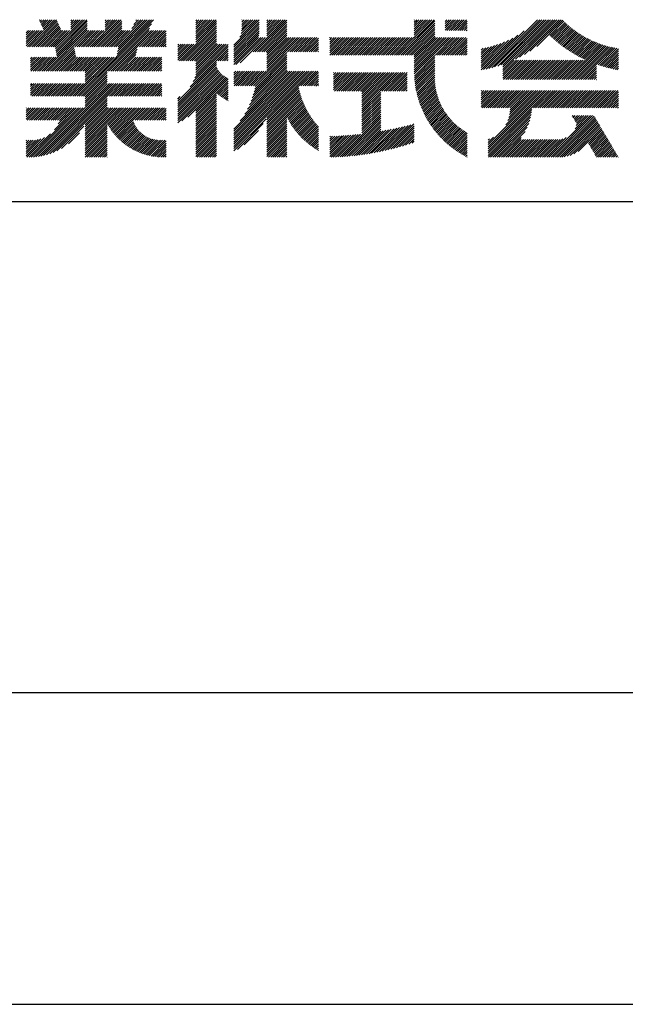
# Model space of a CAD drawing. Extents: x 0 to 4200, y 0 to 5940.
# Drawn here: x 3195 to 3685, y 0 to 797 of the extents above; entities that cross this region are included whole.
import ezdxf

# ---------------------------------------------------------------- set-up
doc = ezdxf.new("R2010")
doc.units = 0
doc.header["$LTSCALE"] = 0.3
doc.layers.get('DEFPOINTS').update_dxf_attribs({"color": 4, "linetype": 'CONTINUOUS'})
doc.layers.add('TITLE', color=7, linetype='CONTINUOUS')

msp = doc.modelspace()

# ---------------------------------------------------------------- linework, layer by layer
at = {"layer": 'DEFPOINTS'}
msp.add_line((0, 0), (4200, 0), dxfattribs=at)
at = {"layer": 'TITLE'}
for p, q in [((3210.65, 796.86), (3210.9, 797.11)), ((3211.2, 795.67), (3212.64, 797.11)), ((3211.76, 794.48), (3214.39, 797.11)), ((3212.32, 793.3), (3216.13, 797.11)), ((3212.88, 792.11), (3217.88, 797.11)), ((3213.44, 790.92), (3219.62, 797.11)), ((3214, 789.74), (3221.37, 797.11)), ((3214.56, 788.55), (3223.12, 797.11)), ((3223.55, 774.85), (3245.81, 797.11)), ((3223.84, 773.39), (3247.56, 797.11)), ((3224.14, 771.94), (3249.3, 797.11)), ((3236.32, 792.85), (3240.57, 797.11)), ((3236.32, 791.11), (3242.32, 797.11)), ((3236.32, 789.36), (3244.06, 797.11)), ((3236.32, 796.34), (3237.08, 797.11)), ((3236.32, 794.6), (3238.83, 797.11)), ((3251.89, 775.25), (3273.74, 797.11)), ((3253.63, 775.25), (3275.49, 797.11)), ((3255.38, 775.25), (3277.23, 797.11)), ((3264.15, 792.75), (3268.5, 797.11)), ((3264.15, 791.01), (3270.25, 797.11)), ((3264.15, 789.26), (3272, 797.11)), ((3264.15, 796.24), (3265.01, 797.11)), ((3264.15, 794.5), (3266.76, 797.11)), ((3272.84, 775.25), (3294.69, 797.11)), ((3273.84, 769.28), (3301.67, 797.11)), ((3274.28, 771.46), (3299.93, 797.11)), ((3274.58, 775.25), (3296.44, 797.11)), ((3274.72, 773.64), (3298.18, 797.11)), ((3285.78, 789.94), (3292.94, 797.11)), ((3287.33, 793.24), (3291.2, 797.11)), ((3288.89, 796.54), (3289.45, 797.11)), ((3337.6, 782.41), (3352.3, 797.11)), ((3337.6, 780.67), (3354.04, 797.11)), ((3337.6, 791.14), (3343.57, 797.11)), ((3337.6, 789.4), (3345.31, 797.11)), ((3337.6, 787.65), (3347.06, 797.11)), ((3337.6, 785.9), (3348.81, 797.11)), ((3337.6, 784.16), (3350.55, 797.11)), ((3337.6, 792.89), (3341.82, 797.11)), ((3337.6, 796.38), (3338.33, 797.11)), ((3337.6, 794.63), (3340.08, 797.11)), ((3373.09, 782.98), (3387.21, 797.11)), ((3374.16, 785.8), (3385.47, 797.11)), ((3374.61, 787.99), (3383.72, 797.11)), ((3374.69, 791.57), (3380.23, 797.11)), ((3374.69, 789.83), (3381.97, 797.11)), ((3374.69, 793.32), (3378.48, 797.11)), ((3374.69, 796.81), (3374.99, 797.11)), ((3374.69, 795.06), (3376.74, 797.11)), ((3383.88, 771.08), (3409.91, 797.11)), ((3395.07, 792.74), (3399.43, 797.11)), ((3395.07, 791), (3401.18, 797.11)), ((3395.07, 789.25), (3402.92, 797.11)), ((3395.07, 787.5), (3404.67, 797.11)), ((3395.07, 785.76), (3406.41, 797.11)), ((3395.07, 784.01), (3408.16, 797.11)), ((3395.07, 796.23), (3395.94, 797.11)), ((3395.07, 794.49), (3397.69, 797.11)), ((3501.72, 768.47), (3530.36, 797.11)), ((3514.33, 782.82), (3528.61, 797.11)), ((3514.33, 788.06), (3523.38, 797.11)), ((3514.33, 786.31), (3525.12, 797.11)), ((3514.33, 784.57), (3526.87, 797.11)), ((3514.33, 793.29), (3518.14, 797.11)), ((3514.33, 791.55), (3519.88, 797.11)), ((3514.33, 789.8), (3521.63, 797.11)), ((3514.33, 796.79), (3514.65, 797.11)), ((3514.33, 795.04), (3516.39, 797.11)), ((3539.4, 792.18), (3544.32, 797.11)), ((3539.4, 790.44), (3546.07, 797.11)), ((3539.4, 788.69), (3547.82, 797.11)), ((3539.4, 795.67), (3540.83, 797.11)), ((3539.4, 793.93), (3542.58, 797.11)), ((3540.75, 788.29), (3549.56, 797.11)), ((3542.5, 788.29), (3551.31, 797.11)), ((3544.24, 788.29), (3553.05, 797.11)), ((3545.99, 788.29), (3554.8, 797.11)), ((3547.73, 788.29), (3556.54, 797.11)), ((3574.69, 757.64), (3614.15, 797.11)), ((3577, 758.21), (3615.9, 797.11)), ((3579.4, 758.86), (3617.64, 797.11)), ((3581.88, 759.59), (3619.39, 797.11)), ((3584.45, 760.43), (3621.13, 797.11)), ((3586.15, 756.89), (3626.37, 797.11)), ((3586.15, 760.38), (3622.88, 797.11)), ((3586.15, 758.63), (3624.63, 797.11)), ((3596.18, 765.17), (3628.12, 797.11)), ((3599.65, 766.89), (3629.86, 797.11)), ((3603.5, 769), (3631.61, 797.11)), ((3203.01, 775.25), (3224.76, 797.01)), ((3204.75, 775.25), (3225.32, 795.82)), ((3206.5, 775.25), (3225.88, 794.63)), ((3208.24, 775.25), (3226.44, 793.45)), ((3209.99, 775.25), (3227, 792.26)), ((3211.74, 775.25), (3227.56, 791.07)), ((3213.48, 775.25), (3228.12, 789.89)), ((3214.6, 755.43), (3249.72, 790.54)), ((3224.43, 770.49), (3249.72, 795.78)), ((3224.72, 769.03), (3249.72, 794.03)), ((3225.01, 767.58), (3249.72, 792.29)), ((3243.14, 735.08), (3301.72, 793.66)), ((3244.88, 735.08), (3300.17, 790.36)), ((3257.12, 775.25), (3277.55, 795.68)), ((3258.87, 775.25), (3277.55, 793.93)), ((3260.62, 775.25), (3277.55, 792.19)), ((3262.36, 775.25), (3277.55, 790.44)), ((3273.41, 767.09), (3303.28, 796.96)), ((3324.2, 763.77), (3354.32, 793.89)), ((3325.95, 763.77), (3354.32, 792.15)), ((3327.69, 763.77), (3354.32, 790.4)), ((3337.6, 778.92), (3354.32, 795.64)), ((3368.43, 776.57), (3388.8, 796.95)), ((3368.43, 774.83), (3388.8, 795.2)), ((3368.43, 773.08), (3388.8, 793.46)), ((3368.43, 771.34), (3388.8, 791.71)), ((3368.43, 769.59), (3388.8, 789.96)), ((3385.62, 771.08), (3411.26, 796.72)), ((3387.37, 771.08), (3411.26, 794.97)), ((3389.11, 771.08), (3411.26, 793.22)), ((3390.86, 771.08), (3411.26, 791.48)), ((3392.61, 771.08), (3411.26, 789.73)), ((3503.47, 768.47), (3531.04, 796.05)), ((3505.21, 768.47), (3531.04, 794.3)), ((3506.96, 768.47), (3531.04, 792.55)), ((3508.7, 768.47), (3531.04, 790.81)), ((3549.48, 788.29), (3557.16, 795.98)), ((3551.22, 788.29), (3557.16, 794.23)), ((3552.97, 788.29), (3557.16, 792.49)), ((3554.72, 788.29), (3557.16, 790.74)), ((3607.93, 771.68), (3633.35, 797.11)), ((3613.46, 775.47), (3634.65, 796.66)), ((3624, 784.26), (3635.52, 795.78)), ((3624.9, 783.42), (3636.41, 794.93)), ((3625.81, 782.58), (3637.31, 794.08)), ((3626.73, 781.76), (3638.23, 793.25)), ((3627.67, 780.94), (3639.16, 792.43)), ((3628.61, 780.14), (3640.1, 791.63)), ((3629.56, 779.34), (3641.05, 790.84)), ((3630.52, 778.56), (3642.02, 790.06)), ((3631.49, 777.78), (3643, 789.3)), ((3200.3, 779.52), (3209.07, 788.29)), ((3200.3, 777.78), (3210.81, 788.29)), ((3200.3, 776.03), (3212.56, 788.29)), ((3200.3, 781.27), (3207.32, 788.29)), ((3200.3, 788.25), (3200.34, 788.29)), ((3200.3, 786.51), (3202.08, 788.29)), ((3200.3, 784.76), (3203.83, 788.29)), ((3200.3, 783.01), (3205.58, 788.29)), ((3201.26, 775.25), (3214.3, 788.29)), ((3215.23, 775.25), (3228.68, 788.7)), ((3216.35, 755.43), (3249.72, 788.8)), ((3216.97, 775.25), (3230.02, 788.29)), ((3218.1, 755.43), (3250.96, 788.29)), ((3218.72, 775.25), (3231.76, 788.29)), ((3220.46, 775.25), (3233.51, 788.29)), ((3222.21, 775.25), (3235.25, 788.29)), ((3239.67, 775.25), (3252.71, 788.29)), ((3241.41, 775.25), (3254.46, 788.29)), ((3243.16, 775.25), (3256.2, 788.29)), ((3244.9, 775.25), (3257.95, 788.29)), ((3246.65, 775.25), (3259.69, 788.29)), ((3248.4, 775.25), (3261.44, 788.29)), ((3250.14, 775.25), (3263.18, 788.29)), ((3264.11, 775.25), (3277.55, 788.7)), ((3265.85, 775.25), (3278.9, 788.29)), ((3266.98, 755.43), (3299.84, 788.29)), ((3267.6, 775.25), (3280.64, 788.29)), ((3268.72, 755.43), (3301.59, 788.29)), ((3269.34, 775.25), (3282.39, 788.29)), ((3270.47, 755.43), (3303.34, 788.29)), ((3271.09, 775.25), (3284.13, 788.29)), ((3292.04, 775.25), (3305.08, 788.29)), ((3293.78, 775.25), (3306.83, 788.29)), ((3295.53, 775.25), (3308.57, 788.29)), ((3297.27, 775.25), (3310.32, 788.29)), ((3299.02, 775.25), (3312.06, 788.29)), ((3300.77, 775.25), (3313.57, 788.06)), ((3302.51, 775.25), (3313.57, 786.31)), ((3304.26, 775.25), (3313.57, 784.57)), ((3306, 775.25), (3313.57, 782.82)), ((3329.44, 763.77), (3354.32, 788.66)), ((3331.19, 763.77), (3354.32, 786.91)), ((3332.93, 763.77), (3354.32, 785.16)), ((3334.68, 763.77), (3354.32, 783.42)), ((3336.42, 763.77), (3354.32, 781.67)), ((3368.43, 767.85), (3388.8, 788.22)), ((3368.43, 766.1), (3388.72, 786.4)), ((3368.43, 764.35), (3388.52, 784.45)), ((3368.43, 760.86), (3390.12, 782.56)), ((3368.43, 762.61), (3388.37, 782.56)), ((3370.02, 760.72), (3391.86, 782.56)), ((3373.37, 762.31), (3393.61, 782.56)), ((3394.35, 771.08), (3411.26, 787.99)), ((3395.07, 770.05), (3411.26, 786.24)), ((3395.07, 768.3), (3411.26, 784.5)), ((3395.07, 766.56), (3411.26, 782.75)), ((3395.07, 756.08), (3421.54, 782.56)), ((3395.07, 759.57), (3418.05, 782.56)), ((3395.07, 757.83), (3419.79, 782.56)), ((3395.07, 761.32), (3416.3, 782.56)), ((3395.07, 764.81), (3412.81, 782.56)), ((3395.07, 763.06), (3414.56, 782.56)), ((3411.81, 771.08), (3423.29, 782.56)), ((3413.55, 771.08), (3425.03, 782.56)), ((3415.3, 771.08), (3426.78, 782.56)), ((3417.05, 771.08), (3428.52, 782.56)), ((3418.79, 771.08), (3430.27, 782.56)), ((3420.54, 771.08), (3432.01, 782.56)), ((3422.28, 771.08), (3433.76, 782.56)), ((3424.03, 771.08), (3435.51, 782.56)), ((3425.77, 771.08), (3436.86, 782.16)), ((3445.9, 778.98), (3449.47, 782.56)), ((3445.9, 777.23), (3451.22, 782.56)), ((3445.9, 775.49), (3452.96, 782.56)), ((3445.9, 768.5), (3459.95, 782.56)), ((3445.9, 772), (3456.45, 782.56)), ((3445.9, 770.25), (3458.2, 782.56)), ((3445.9, 773.74), (3454.71, 782.56)), ((3445.9, 782.47), (3445.98, 782.56)), ((3445.9, 780.72), (3447.73, 782.56)), ((3447.61, 768.47), (3461.69, 782.56)), ((3449.35, 768.47), (3463.44, 782.56)), ((3451.1, 768.47), (3465.18, 782.56)), ((3452.84, 768.47), (3466.93, 782.56)), ((3454.59, 768.47), (3468.67, 782.56)), ((3456.33, 768.47), (3470.42, 782.56)), ((3458.08, 768.47), (3472.17, 782.56)), ((3459.83, 768.47), (3473.91, 782.56)), ((3461.57, 768.47), (3475.66, 782.56)), ((3463.32, 768.47), (3477.4, 782.56)), ((3465.06, 768.47), (3479.15, 782.56)), ((3466.81, 768.47), (3480.89, 782.56)), ((3468.55, 768.47), (3482.64, 782.56)), ((3470.3, 768.47), (3484.39, 782.56)), ((3472.05, 768.47), (3486.13, 782.56)), ((3473.79, 768.47), (3487.88, 782.56)), ((3475.54, 768.47), (3489.62, 782.56)), ((3477.28, 768.47), (3491.37, 782.56)), ((3479.03, 768.47), (3493.11, 782.56)), ((3480.77, 768.47), (3494.86, 782.56)), ((3482.52, 768.47), (3496.61, 782.56)), ((3484.26, 768.47), (3498.35, 782.56)), ((3486.01, 768.47), (3500.1, 782.56)), ((3487.76, 768.47), (3501.84, 782.56)), ((3489.5, 768.47), (3503.59, 782.56)), ((3491.25, 768.47), (3505.33, 782.56)), ((3492.99, 768.47), (3507.08, 782.56)), ((3494.74, 768.47), (3508.83, 782.56)), ((3496.48, 768.47), (3510.57, 782.56)), ((3498.23, 768.47), (3512.32, 782.56)), ((3499.98, 768.47), (3514.06, 782.56)), ((3510.45, 768.47), (3531.04, 789.06)), ((3512.2, 768.47), (3531.04, 787.32)), ((3513.94, 768.47), (3531.04, 785.57)), ((3514.33, 767.11), (3531.04, 783.83)), ((3514.33, 756.63), (3540.25, 782.56)), ((3514.33, 754.89), (3541.99, 782.56)), ((3514.33, 765.36), (3531.52, 782.56)), ((3514.33, 761.87), (3535.01, 782.56)), ((3514.33, 760.13), (3536.76, 782.56)), ((3514.33, 758.38), (3538.5, 782.56)), ((3514.33, 763.62), (3533.27, 782.56)), ((3514.35, 753.17), (3543.74, 782.56)), ((3531.4, 768.47), (3545.49, 782.56)), ((3533.14, 768.47), (3547.23, 782.56)), ((3534.89, 768.47), (3548.98, 782.56)), ((3536.64, 768.47), (3550.72, 782.56)), ((3538.38, 768.47), (3552.47, 782.56)), ((3540.13, 768.47), (3554.21, 782.56)), ((3541.87, 768.47), (3555.96, 782.56)), ((3543.62, 768.47), (3557.16, 782.01)), ((3556.46, 788.29), (3557.16, 789)), ((3568.4, 756.59), (3594.09, 782.28)), ((3570.25, 756.7), (3598.17, 784.62)), ((3572.44, 757.14), (3603.43, 788.13)), ((3632.47, 777.02), (3644, 788.55)), ((3633.46, 776.26), (3645.01, 787.81)), ((3634.46, 775.52), (3646.03, 787.09)), ((3635.48, 774.79), (3647.07, 786.38)), ((3636.5, 774.07), (3648.12, 785.69)), ((3637.53, 773.35), (3649.19, 785.01)), ((3638.58, 772.65), (3650.27, 784.35)), ((3639.63, 771.96), (3651.37, 783.7)), ((3640.7, 771.28), (3652.48, 783.06)), ((3641.78, 770.61), (3653.61, 782.44)), ((3642.86, 769.95), (3654.75, 781.84)), ((3643.96, 769.31), (3655.9, 781.25)), ((3219.84, 755.43), (3238.97, 774.56)), ((3272.21, 755.43), (3289.99, 773.2)), ((3307.75, 775.25), (3313.57, 781.08)), ((3309.49, 775.25), (3313.57, 779.33)), ((3311.24, 775.25), (3313.57, 777.59)), ((3312.99, 775.25), (3313.57, 775.84)), ((3322.98, 776.51), (3323.8, 777.34)), ((3322.98, 774.77), (3325.55, 777.34)), ((3322.98, 769.53), (3330.78, 777.34)), ((3322.98, 767.79), (3332.53, 777.34)), ((3322.98, 766.04), (3334.28, 777.34)), ((3322.98, 771.28), (3329.04, 777.34)), ((3322.98, 773.02), (3327.29, 777.34)), ((3322.98, 764.3), (3336.02, 777.34)), ((3332.97, 742.86), (3363.72, 773.62)), ((3335.38, 747.02), (3363.72, 775.36)), ((3336.64, 750.02), (3363.72, 777.11)), ((3337.43, 752.56), (3362.21, 777.34)), ((3337.6, 763.21), (3354.32, 779.93)), ((3337.6, 761.46), (3354.32, 778.18)), ((3337.6, 759.72), (3355.22, 777.34)), ((3337.6, 756.23), (3358.72, 777.34)), ((3337.6, 754.48), (3360.46, 777.34)), ((3337.6, 757.97), (3356.97, 777.34)), ((3427.52, 771.08), (3436.86, 780.42)), ((3429.27, 771.08), (3436.86, 778.67)), ((3431.01, 771.08), (3436.86, 776.92)), ((3432.76, 771.08), (3436.86, 775.18)), ((3434.5, 771.08), (3436.86, 773.43)), ((3545.36, 768.47), (3557.16, 780.27)), ((3547.11, 768.47), (3557.16, 778.52)), ((3548.86, 768.47), (3557.16, 776.78)), ((3550.6, 768.47), (3557.16, 775.03)), ((3552.35, 768.47), (3557.16, 773.28)), ((3568.4, 758.34), (3590.58, 780.51)), ((3568.4, 760.09), (3587.42, 779.1)), ((3568.4, 761.83), (3584.52, 777.95)), ((3568.4, 763.58), (3581.81, 776.98)), ((3568.4, 765.32), (3579.25, 776.17)), ((3568.4, 767.07), (3576.82, 775.49)), ((3568.4, 768.81), (3574.5, 774.91)), ((3568.4, 770.56), (3572.27, 774.42)), ((3568.4, 772.31), (3570.12, 774.02)), ((3638.99, 748.63), (3667.06, 776.7)), ((3640.74, 748.63), (3668.39, 776.28)), ((3642.49, 748.63), (3669.74, 775.88)), ((3644.23, 748.63), (3671.11, 775.51)), ((3645.07, 768.67), (3657.08, 780.68)), ((3645.98, 748.63), (3672.5, 775.15)), ((3646.19, 768.05), (3658.27, 780.12)), ((3647.32, 767.43), (3659.47, 779.58)), ((3647.72, 748.63), (3673.91, 774.82)), ((3648.47, 766.83), (3660.69, 779.06)), ((3649.62, 766.24), (3661.93, 778.55)), ((3650.79, 765.66), (3663.19, 778.06)), ((3651.97, 765.1), (3664.46, 777.59)), ((3653.16, 764.54), (3665.75, 777.13)), ((3661.85, 761.01), (3675.34, 774.5)), ((3663.15, 760.56), (3676.8, 774.22)), ((3664.45, 760.12), (3678.28, 773.95)), ((3665.78, 759.7), (3679.6, 773.52)), ((3203.85, 756.89), (3213.86, 766.9)), ((3203.85, 760.38), (3210.37, 766.9)), ((3203.85, 758.64), (3212.12, 766.9)), ((3203.85, 762.13), (3208.63, 766.9)), ((3203.85, 765.62), (3205.13, 766.9)), ((3203.85, 763.88), (3206.88, 766.9)), ((3204.13, 755.43), (3215.61, 766.9)), ((3205.88, 755.43), (3217.35, 766.9)), ((3207.62, 755.43), (3219.1, 766.9)), ((3209.37, 755.43), (3220.85, 766.9)), ((3211.11, 755.43), (3222.59, 766.9)), ((3212.86, 755.43), (3224.34, 766.9)), ((3221.59, 755.43), (3239.26, 773.1)), ((3223.33, 755.43), (3239.55, 771.65)), ((3225.08, 755.43), (3239.84, 770.19)), ((3226.82, 755.43), (3240.14, 768.74)), ((3228.57, 755.43), (3240.43, 767.28)), ((3230.32, 755.43), (3241.79, 766.9)), ((3232.06, 755.43), (3243.54, 766.9)), ((3233.81, 755.43), (3245.28, 766.9)), ((3235.55, 755.43), (3247.03, 766.9)), ((3237.3, 755.43), (3248.78, 766.9)), ((3237.9, 735.08), (3269.72, 766.9)), ((3239.04, 755.43), (3250.52, 766.9)), ((3239.65, 735.08), (3271.47, 766.9)), ((3240.79, 755.43), (3252.27, 766.9)), ((3241.39, 735.08), (3273.22, 766.9)), ((3242.54, 755.43), (3254.01, 766.9)), ((3244.28, 755.43), (3255.76, 766.9)), ((3246.03, 755.43), (3257.5, 766.9)), ((3247.77, 755.43), (3259.25, 766.9)), ((3248.05, 752.21), (3262.74, 766.9)), ((3248.05, 750.46), (3264.49, 766.9)), ((3248.05, 748.72), (3266.23, 766.9)), ((3248.05, 746.97), (3267.98, 766.9)), ((3248.05, 753.96), (3261, 766.9)), ((3273.96, 755.43), (3289.55, 771.02)), ((3275.7, 755.43), (3289.11, 768.84)), ((3277.45, 755.43), (3288.93, 766.9)), ((3279.2, 755.43), (3290.67, 766.9)), ((3280.94, 755.43), (3292.42, 766.9)), ((3282.69, 755.43), (3294.16, 766.9)), ((3284.43, 755.43), (3295.91, 766.9)), ((3286.18, 755.43), (3297.66, 766.9)), ((3287.92, 755.43), (3299.4, 766.9)), ((3289.67, 755.43), (3301.15, 766.9)), ((3291.42, 755.43), (3302.89, 766.9)), ((3293.16, 755.43), (3304.64, 766.9)), ((3294.91, 755.43), (3306.38, 766.9)), ((3296.65, 755.43), (3308.13, 766.9)), ((3298.4, 755.43), (3309.88, 766.9)), ((3300.14, 755.43), (3310.02, 765.3)), ((3355.63, 763.77), (3363.72, 771.87)), ((3357.37, 763.77), (3363.72, 770.13)), ((3359.12, 763.77), (3363.72, 768.38)), ((3360.86, 763.77), (3363.72, 766.64)), ((3384.16, 743.43), (3411.26, 770.53)), ((3384.67, 738.71), (3411.26, 765.29)), ((3385.2, 740.97), (3411.26, 767.04)), ((3385.61, 743.14), (3411.26, 768.78)), ((3436.25, 771.08), (3436.86, 771.69)), ((3514.41, 751.48), (3531.04, 768.11)), ((3514.51, 749.83), (3531.04, 766.37)), ((3554.09, 768.47), (3557.16, 771.54)), ((3555.84, 768.47), (3557.16, 769.79)), ((3667.11, 759.29), (3679.6, 771.77)), ((3668.47, 758.9), (3679.6, 770.03)), ((3669.83, 758.52), (3679.6, 768.28)), ((3671.21, 758.15), (3679.6, 766.54)), ((3301.89, 755.43), (3310.02, 763.56)), ((3303.64, 755.43), (3310.02, 761.81)), ((3305.38, 755.43), (3310.02, 760.07)), ((3307.13, 755.43), (3310.02, 758.32)), ((3322.98, 731.13), (3354.32, 762.47)), ((3322.98, 729.38), (3354.32, 760.72)), ((3322.98, 727.64), (3354.35, 759.01)), ((3322.98, 725.89), (3354.87, 757.78)), ((3362.61, 763.77), (3363.72, 764.89)), ((3381, 728.05), (3411.26, 758.31)), ((3382.25, 731.04), (3411.26, 760.06)), ((3383.23, 733.77), (3411.26, 761.8)), ((3384.03, 736.32), (3411.26, 763.55)), ((3514.64, 748.22), (3531.04, 764.62)), ((3514.8, 746.63), (3531.04, 762.88)), ((3514.99, 745.07), (3531.04, 761.13)), ((3515.2, 743.54), (3531.04, 759.39)), ((3515.45, 742.04), (3531.04, 757.64)), ((3586.15, 755.14), (3595.28, 764.27)), ((3586.15, 753.4), (3597.03, 764.27)), ((3586.15, 751.65), (3598.77, 764.27)), ((3586.15, 749.9), (3600.52, 764.27)), ((3586.62, 748.63), (3602.26, 764.27)), ((3588.37, 748.63), (3604.01, 764.27)), ((3590.11, 748.63), (3605.76, 764.27)), ((3591.86, 748.63), (3607.5, 764.27)), ((3593.61, 748.63), (3609.25, 764.27)), ((3595.35, 748.63), (3610.99, 764.27)), ((3597.1, 748.63), (3612.74, 764.27)), ((3598.84, 748.63), (3614.48, 764.27)), ((3600.59, 748.63), (3616.23, 764.27)), ((3602.33, 748.63), (3617.98, 764.27)), ((3604.08, 748.63), (3619.72, 764.27)), ((3605.83, 748.63), (3621.47, 764.27)), ((3607.57, 748.63), (3623.21, 764.27)), ((3609.32, 748.63), (3624.96, 764.27)), ((3611.06, 748.63), (3626.7, 764.27)), ((3612.81, 748.63), (3628.45, 764.27)), ((3614.55, 748.63), (3630.2, 764.27)), ((3616.3, 748.63), (3631.94, 764.27)), ((3618.05, 748.63), (3633.69, 764.27)), ((3619.79, 748.63), (3635.43, 764.27)), ((3621.54, 748.63), (3637.18, 764.27)), ((3623.28, 748.63), (3638.92, 764.27)), ((3625.03, 748.63), (3640.67, 764.27)), ((3626.77, 748.63), (3642.42, 764.27)), ((3628.52, 748.63), (3644.16, 764.27)), ((3630.27, 748.63), (3645.91, 764.27)), ((3632.01, 748.63), (3647.65, 764.27)), ((3633.76, 748.63), (3649.4, 764.27)), ((3635.5, 748.63), (3651.14, 764.27)), ((3637.25, 748.63), (3652.89, 764.27)), ((3649.47, 748.63), (3661.85, 761.01)), ((3651.21, 748.63), (3661.85, 759.26)), ((3652.96, 748.63), (3661.85, 757.52)), ((3672.61, 757.81), (3679.6, 764.79)), ((3674.03, 757.48), (3679.6, 763.05)), ((3675.46, 757.16), (3679.6, 761.3)), ((3676.91, 756.86), (3679.6, 759.56)), ((3678.37, 756.58), (3679.6, 757.81)), ((3246.63, 735.08), (3265.82, 754.27)), ((3248.05, 734.75), (3265.82, 752.53)), ((3248.05, 733.01), (3265.82, 750.78)), ((3308.87, 755.43), (3310.02, 756.57)), ((3322.98, 724.14), (3355.48, 756.64)), ((3322.98, 722.4), (3356.16, 755.58)), ((3322.98, 720.65), (3356.92, 754.59)), ((3322.98, 718.91), (3357.75, 753.67)), ((3322.98, 717.16), (3358.64, 752.82)), ((3322.98, 715.42), (3359.61, 752.05)), ((3322.98, 713.67), (3360.65, 751.34)), ((3326.22, 715.16), (3361.76, 750.71)), ((3331.08, 718.28), (3362.95, 750.15)), ((3368.43, 699.76), (3424.09, 755.43)), ((3368.43, 696.27), (3427.58, 755.43)), ((3368.43, 694.53), (3429.33, 755.43)), ((3368.43, 692.78), (3431.07, 755.43)), ((3368.43, 698.02), (3425.83, 755.43)), ((3368.43, 703.25), (3420.6, 755.43)), ((3368.43, 701.51), (3422.34, 755.43)), ((3368.43, 706.75), (3417.11, 755.43)), ((3368.43, 705), (3418.85, 755.43)), ((3368.43, 748.64), (3375.21, 755.43)), ((3368.43, 746.9), (3376.95, 755.43)), ((3368.43, 745.15), (3378.7, 755.43)), ((3368.43, 750.39), (3373.46, 755.43)), ((3368.43, 753.88), (3369.97, 755.43)), ((3368.43, 752.13), (3371.72, 755.43)), ((3368.43, 708.49), (3415.36, 755.43)), ((3368.45, 743.43), (3380.45, 755.43)), ((3370.19, 743.43), (3382.19, 755.43)), ((3371.94, 743.43), (3383.94, 755.43)), ((3373.32, 715.14), (3413.61, 755.43)), ((3373.68, 743.43), (3385.68, 755.43)), ((3375.43, 743.43), (3387.43, 755.43)), ((3377.13, 720.69), (3411.87, 755.43)), ((3377.17, 743.43), (3389.17, 755.43)), ((3378.92, 743.43), (3390.92, 755.43)), ((3379.38, 724.69), (3411.26, 756.56)), ((3380.67, 743.43), (3392.67, 755.43)), ((3382.41, 743.43), (3394.41, 755.43)), ((3420.82, 743.43), (3432.82, 755.43)), ((3422.56, 743.43), (3434.56, 755.43)), ((3424.31, 743.43), (3436.31, 755.43)), ((3426.05, 743.43), (3436.86, 754.23)), ((3427.8, 743.43), (3436.86, 752.48)), ((3429.55, 743.43), (3436.86, 750.74)), ((3449.03, 750.69), (3452.72, 754.38)), ((3449.03, 748.94), (3454.47, 754.38)), ((3449.03, 747.2), (3456.21, 754.38)), ((3449.03, 745.45), (3457.96, 754.38)), ((3449.03, 743.71), (3459.7, 754.38)), ((3449.03, 754.18), (3449.23, 754.38)), ((3449.03, 752.44), (3450.98, 754.38)), ((3449.03, 740.22), (3463.2, 754.38)), ((3449.03, 741.96), (3461.45, 754.38)), ((3449.81, 739.25), (3464.94, 754.38)), ((3451.56, 739.25), (3466.69, 754.38)), ((3453.3, 739.25), (3468.43, 754.38)), ((3455.05, 739.25), (3470.18, 754.38)), ((3456.79, 739.25), (3471.92, 754.38)), ((3458.54, 739.25), (3473.67, 754.38)), ((3460.29, 739.25), (3475.42, 754.38)), ((3462.03, 739.25), (3477.16, 754.38)), ((3463.78, 739.25), (3478.91, 754.38)), ((3465.52, 739.25), (3480.65, 754.38)), ((3467.27, 739.25), (3482.4, 754.38)), ((3469.01, 739.25), (3484.14, 754.38)), ((3470.76, 739.25), (3485.89, 754.38)), ((3472.01, 733.52), (3492.87, 754.38)), ((3472.01, 731.78), (3494.62, 754.38)), ((3472.01, 730.03), (3496.36, 754.38)), ((3472.01, 728.29), (3498.11, 754.38)), ((3472.01, 724.8), (3501.6, 754.38)), ((3472.01, 726.54), (3499.86, 754.38)), ((3472.01, 738.76), (3487.64, 754.38)), ((3472.01, 737.02), (3489.38, 754.38)), ((3472.01, 735.27), (3491.13, 754.38)), ((3488.22, 739.25), (3503.35, 754.38)), ((3489.96, 739.25), (3505.09, 754.38)), ((3491.71, 739.25), (3506.84, 754.38)), ((3493.45, 739.25), (3508.58, 754.38)), ((3495.2, 739.25), (3508.58, 752.63)), ((3496.95, 739.25), (3508.58, 750.89)), ((3515.71, 740.56), (3531.04, 755.89)), ((3516.01, 739.11), (3531.03, 754.13)), ((3516.32, 737.68), (3530.93, 752.29)), ((3516.66, 736.28), (3530.9, 750.51)), ((3654.71, 748.63), (3661.85, 755.77)), ((3656.45, 748.63), (3661.85, 754.03)), ((3658.2, 748.63), (3661.85, 752.28)), ((3659.94, 748.63), (3661.85, 750.53)), ((3203.85, 741.18), (3208.18, 745.51)), ((3203.85, 744.67), (3204.69, 745.51)), ((3203.85, 742.93), (3206.44, 745.51)), ((3203.85, 739.44), (3209.93, 745.51)), ((3203.85, 737.69), (3211.67, 745.51)), ((3203.85, 735.94), (3213.42, 745.51)), ((3204.73, 735.08), (3215.17, 745.51)), ((3206.48, 735.08), (3216.91, 745.51)), ((3208.22, 735.08), (3218.66, 745.51)), ((3209.97, 735.08), (3220.4, 745.51)), ((3210.08, 686.32), (3269.28, 745.51)), ((3211.71, 735.08), (3222.15, 745.51)), ((3212.17, 686.66), (3271.03, 745.51)), ((3213.46, 735.08), (3223.89, 745.51)), ((3214.37, 687.11), (3272.77, 745.51)), ((3215.21, 735.08), (3225.64, 745.51)), ((3216.72, 687.71), (3274.52, 745.51)), ((3216.95, 735.08), (3227.39, 745.51)), ((3218.7, 735.08), (3229.13, 745.51)), ((3220.44, 735.08), (3230.88, 745.51)), ((3222.19, 735.08), (3232.62, 745.51)), ((3223.93, 735.08), (3234.37, 745.51)), ((3225.68, 735.08), (3236.11, 745.51)), ((3227.43, 735.08), (3237.86, 745.51)), ((3229.17, 735.08), (3239.61, 745.51)), ((3230.92, 735.08), (3241.35, 745.51)), ((3232.66, 735.08), (3243.1, 745.51)), ((3234.41, 735.08), (3244.84, 745.51)), ((3236.15, 735.08), (3246.59, 745.51)), ((3248.05, 731.26), (3265.82, 749.04)), ((3248.05, 729.52), (3265.82, 747.29)), ((3248.05, 727.77), (3265.82, 745.55)), ((3248.05, 726.02), (3267.54, 745.51)), ((3265.83, 735.08), (3276.27, 745.51)), ((3267.58, 735.08), (3278.01, 745.51)), ((3269.32, 735.08), (3279.76, 745.51)), ((3271.07, 735.08), (3281.5, 745.51)), ((3272.81, 735.08), (3283.25, 745.51)), ((3274.56, 735.08), (3284.99, 745.51)), ((3276.31, 735.08), (3286.74, 745.51)), ((3278.05, 735.08), (3288.49, 745.51)), ((3279.8, 735.08), (3290.23, 745.51)), ((3281.54, 735.08), (3291.98, 745.51)), ((3283.29, 735.08), (3293.72, 745.51)), ((3285.03, 735.08), (3295.47, 745.51)), ((3286.78, 735.08), (3297.21, 745.51)), ((3288.53, 735.08), (3298.96, 745.51)), ((3290.27, 735.08), (3300.71, 745.51)), ((3292.02, 735.08), (3302.45, 745.51)), ((3293.76, 735.08), (3304.2, 745.51)), ((3295.51, 735.08), (3305.94, 745.51)), ((3297.25, 735.08), (3307.69, 745.51)), ((3299, 735.08), (3309.43, 745.51)), ((3300.75, 735.08), (3310.02, 744.35)), ((3302.49, 735.08), (3310.02, 742.61)), ((3337.6, 723.06), (3363.72, 749.18)), ((3337.6, 721.31), (3363.72, 747.43)), ((3355.04, 737), (3363.72, 745.69)), ((3356.01, 736.23), (3363.72, 743.94)), ((3357.01, 735.48), (3363.72, 742.2)), ((3395.07, 717.68), (3420.69, 743.3)), ((3395.07, 715.93), (3420.96, 741.82)), ((3431.29, 743.43), (3436.86, 748.99)), ((3433.04, 743.43), (3436.86, 747.25)), ((3434.78, 743.43), (3436.86, 745.5)), ((3436.53, 743.43), (3436.86, 743.76)), ((3498.69, 739.25), (3508.58, 749.14)), ((3500.44, 739.25), (3508.58, 747.4)), ((3502.18, 739.25), (3508.58, 745.65)), ((3503.93, 739.25), (3508.58, 743.91)), ((3505.67, 739.25), (3508.58, 742.16)), ((3517.03, 734.89), (3530.93, 748.8)), ((3517.41, 733.53), (3531.01, 747.13)), ((3517.81, 732.19), (3531.14, 745.52)), ((3518.24, 730.87), (3531.32, 743.95)), ((3518.68, 729.56), (3531.54, 742.42)), ((3661.69, 748.63), (3661.85, 748.79)), ((3219.25, 688.49), (3265.82, 735.07)), ((3304.24, 735.08), (3310.02, 740.86)), ((3305.98, 735.08), (3310.02, 739.12)), ((3307.73, 735.08), (3310.02, 737.37)), ((3309.47, 735.08), (3310.02, 735.63)), ((3322.98, 732.87), (3324.91, 734.8)), ((3337.6, 719.57), (3354.32, 736.28)), ((3337.6, 717.82), (3354.32, 734.54)), ((3358.02, 734.75), (3363.72, 740.45)), ((3359.05, 734.03), (3363.72, 738.7)), ((3360.1, 733.34), (3363.72, 736.96)), ((3361.17, 732.66), (3363.72, 735.21)), ((3362.27, 732.01), (3363.72, 733.47)), ((3395.07, 714.19), (3421.26, 740.38)), ((3395.07, 712.44), (3421.59, 738.96)), ((3395.07, 710.69), (3421.95, 737.57)), ((3395.07, 708.95), (3422.33, 736.21)), ((3395.07, 707.2), (3422.74, 734.87)), ((3395.07, 705.46), (3423.17, 733.56)), ((3472.01, 723.05), (3487.16, 738.2)), ((3472.01, 721.3), (3487.16, 736.45)), ((3472.01, 719.56), (3487.16, 734.71)), ((3507.42, 739.25), (3508.58, 740.41)), ((3519.14, 728.28), (3531.8, 740.94)), ((3519.62, 727.01), (3532.1, 739.49)), ((3520.12, 725.77), (3532.43, 738.07)), ((3520.64, 724.54), (3532.79, 736.69)), ((3521.17, 723.33), (3533.19, 735.34)), ((3521.72, 722.13), (3533.62, 734.03)), ((3568.4, 728.66), (3579.51, 739.77)), ((3568.4, 733.9), (3574.27, 739.77)), ((3568.4, 732.15), (3576.01, 739.77)), ((3568.4, 730.41), (3577.76, 739.77)), ((3568.4, 739.14), (3569.03, 739.77)), ((3568.4, 737.39), (3570.78, 739.77)), ((3568.4, 735.65), (3572.52, 739.77)), ((3568.4, 726.92), (3581.25, 739.77)), ((3568.92, 725.69), (3583, 739.77)), ((3570.67, 725.69), (3584.74, 739.77)), ((3572.41, 725.69), (3586.49, 739.77)), ((3574.15, 696), (3617.91, 739.77)), ((3574.15, 694.25), (3619.66, 739.77)), ((3574.15, 692.51), (3621.4, 739.77)), ((3574.15, 690.76), (3623.15, 739.77)), ((3574.16, 725.69), (3588.23, 739.77)), ((3575.9, 725.69), (3589.98, 739.77)), ((3577.65, 725.69), (3591.73, 739.77)), ((3579.39, 725.69), (3593.47, 739.77)), ((3581.14, 725.69), (3595.22, 739.77)), ((3582.89, 725.69), (3596.96, 739.77)), ((3584.63, 725.69), (3598.71, 739.77)), ((3586.38, 725.69), (3600.45, 739.77)), ((3588.12, 725.69), (3602.2, 739.77)), ((3588.52, 712.12), (3616.17, 739.77)), ((3589.87, 725.69), (3603.95, 739.77)), ((3590.09, 715.44), (3614.42, 739.77)), ((3590.96, 718.05), (3612.67, 739.77)), ((3591.47, 720.31), (3610.93, 739.77)), ((3591.61, 725.69), (3605.69, 739.77)), ((3591.76, 722.34), (3609.18, 739.77)), ((3591.88, 724.21), (3607.44, 739.77)), ((3610.82, 725.69), (3624.89, 739.77)), ((3612.56, 725.69), (3626.64, 739.77)), ((3614.31, 725.69), (3628.39, 739.77)), ((3616.05, 725.69), (3630.13, 739.77)), ((3617.8, 725.69), (3631.88, 739.77)), ((3619.55, 725.69), (3633.62, 739.77)), ((3621.29, 725.69), (3635.37, 739.77)), ((3623.04, 725.69), (3637.11, 739.77)), ((3624.78, 725.69), (3638.86, 739.77)), ((3626.53, 725.69), (3640.6, 739.77)), ((3628.27, 725.69), (3642.35, 739.77)), ((3630.02, 725.69), (3644.1, 739.77)), ((3631.77, 725.69), (3645.84, 739.77)), ((3633.51, 725.69), (3647.59, 739.77)), ((3635.26, 725.69), (3649.33, 739.77)), ((3637, 725.69), (3651.08, 739.77)), ((3638.75, 725.69), (3652.82, 739.77)), ((3640.49, 725.69), (3654.57, 739.77)), ((3642.24, 725.69), (3656.32, 739.77)), ((3643.98, 725.69), (3658.06, 739.77)), ((3645.73, 725.69), (3659.81, 739.77)), ((3647.48, 725.69), (3661.55, 739.77)), ((3649.22, 725.69), (3663.3, 739.77)), ((3650.97, 725.69), (3665.04, 739.77)), ((3652.71, 725.69), (3666.79, 739.77)), ((3654.46, 725.69), (3668.54, 739.77)), ((3656.2, 725.69), (3670.28, 739.77)), ((3657.95, 725.69), (3672.03, 739.77)), ((3659.7, 725.69), (3673.77, 739.77)), ((3661.44, 725.69), (3675.52, 739.77)), ((3663.19, 725.69), (3677.26, 739.77)), ((3664.93, 725.69), (3679.01, 739.77)), ((3666.68, 725.69), (3679.6, 738.61)), ((3668.42, 725.69), (3679.6, 736.86)), ((3670.17, 725.69), (3679.6, 735.12)), ((3671.92, 725.69), (3679.6, 733.37)), ((3200.3, 718.42), (3207.56, 725.69)), ((3200.3, 716.68), (3209.31, 725.69)), ((3200.3, 723.66), (3202.32, 725.69)), ((3200.3, 721.92), (3204.07, 725.69)), ((3200.3, 720.17), (3205.82, 725.69)), ((3200.3, 725.41), (3200.58, 725.69)), ((3201.14, 715.78), (3211.05, 725.69)), ((3202.6, 685.81), (3242.47, 725.69)), ((3202.89, 715.78), (3212.8, 725.69)), ((3204.36, 685.83), (3244.22, 725.69)), ((3204.63, 715.78), (3214.54, 725.69)), ((3206.19, 685.91), (3245.97, 725.69)), ((3206.38, 715.78), (3216.29, 725.69)), ((3208.1, 686.07), (3247.71, 725.69)), ((3208.12, 715.78), (3218.04, 725.69)), ((3209.87, 715.78), (3219.78, 725.69)), ((3211.61, 715.78), (3221.53, 725.69)), ((3213.36, 715.78), (3223.27, 725.69)), ((3215.11, 715.78), (3225.02, 725.69)), ((3216.85, 715.78), (3226.76, 725.69)), ((3218.6, 715.78), (3228.51, 725.69)), ((3220.34, 715.78), (3230.25, 725.69)), ((3222.02, 689.52), (3265.82, 733.33)), ((3222.09, 715.78), (3232, 725.69)), ((3223.03, 707.99), (3240.73, 725.69)), ((3223.83, 715.78), (3233.75, 725.69)), ((3225.14, 690.9), (3265.82, 731.58)), ((3225.58, 715.78), (3235.49, 725.69)), ((3226.05, 712.75), (3238.98, 725.69)), ((3227.18, 715.63), (3237.24, 725.69)), ((3248.05, 712.06), (3265.82, 729.83)), ((3248.05, 710.31), (3265.82, 728.09)), ((3248.05, 708.57), (3265.82, 726.34)), ((3248.05, 699.84), (3273.9, 725.69)), ((3248.05, 698.09), (3275.64, 725.69)), ((3248.05, 706.82), (3266.91, 725.69)), ((3248.05, 705.08), (3268.66, 725.69)), ((3248.05, 703.33), (3270.41, 725.69)), ((3248.05, 701.58), (3272.15, 725.69)), ((3248.05, 696.35), (3277.39, 725.69)), ((3265.99, 712.55), (3279.13, 725.69)), ((3266.62, 711.43), (3280.88, 725.69)), ((3267.27, 710.33), (3282.63, 725.69)), ((3267.95, 709.26), (3284.37, 725.69)), ((3268.64, 708.21), (3286.12, 725.69)), ((3269.36, 707.18), (3287.86, 725.69)), ((3270.1, 706.18), (3289.61, 725.69)), ((3270.86, 705.2), (3291.35, 725.69)), ((3271.64, 704.23), (3293.1, 725.69)), ((3272.45, 703.29), (3294.85, 725.69)), ((3286.68, 715.78), (3296.59, 725.69)), ((3288.42, 715.78), (3298.34, 725.69)), ((3290.17, 715.78), (3300.08, 725.69)), ((3291.92, 715.78), (3301.83, 725.69)), ((3293.66, 715.78), (3303.57, 725.69)), ((3295.41, 715.78), (3305.32, 725.69)), ((3297.15, 715.78), (3307.07, 725.69)), ((3298.9, 715.78), (3308.81, 725.69)), ((3300.64, 715.78), (3310.56, 725.69)), ((3302.39, 715.78), (3312.3, 725.69)), ((3337.6, 716.08), (3354.32, 732.79)), ((3337.6, 714.33), (3354.32, 731.05)), ((3337.6, 712.59), (3354.32, 729.3)), ((3337.6, 710.84), (3354.32, 727.56)), ((3337.6, 709.09), (3354.32, 725.81)), ((3363.38, 731.38), (3363.72, 731.72)), ((3395.07, 703.71), (3423.62, 732.27)), ((3411.33, 718.23), (3424.1, 731)), ((3411.92, 717.07), (3424.6, 729.75)), ((3412.52, 715.92), (3425.12, 728.52)), ((3413.14, 714.8), (3425.66, 727.32)), ((3413.78, 713.69), (3426.22, 726.13)), ((3472.01, 717.81), (3487.16, 732.96)), ((3472.01, 716.07), (3487.16, 731.22)), ((3472.01, 714.32), (3487.16, 729.47)), ((3472.01, 712.58), (3487.16, 727.73)), ((3472.01, 710.83), (3487.16, 725.98)), ((3522.29, 720.95), (3534.07, 732.74)), ((3522.87, 719.79), (3534.55, 731.47)), ((3523.47, 718.64), (3535.07, 730.24)), ((3524.09, 717.51), (3535.6, 729.03)), ((3524.72, 716.4), (3536.17, 727.85)), ((3525.36, 715.3), (3536.75, 726.69)), ((3526.02, 714.22), (3537.36, 725.55)), ((3673.66, 725.69), (3679.6, 731.62)), ((3675.41, 725.69), (3679.6, 729.88)), ((3677.15, 725.69), (3679.6, 728.13)), ((3678.9, 725.69), (3679.6, 726.39)), ((3304.14, 715.78), (3313.57, 725.21)), ((3305.88, 715.78), (3313.57, 723.47)), ((3307.63, 715.78), (3313.57, 721.72)), ((3309.37, 715.78), (3313.57, 719.98)), ((3311.12, 715.78), (3313.57, 718.23)), ((3337.6, 707.35), (3354.32, 724.06)), ((3337.6, 705.6), (3354.32, 722.32)), ((3337.6, 703.86), (3354.32, 720.57)), ((3337.6, 702.11), (3354.32, 718.83)), ((3395.07, 701.97), (3411.26, 718.16)), ((3414.43, 712.6), (3426.8, 724.97)), ((3415.11, 711.54), (3427.4, 723.82)), ((3415.81, 710.49), (3428.02, 722.7)), ((3416.52, 709.45), (3428.66, 721.59)), ((3417.25, 708.44), (3429.31, 720.5)), ((3418, 707.44), (3429.99, 719.43)), ((3418.77, 706.46), (3430.68, 718.38)), ((3454.26, 686.09), (3487.16, 719)), ((3472.01, 709.08), (3487.16, 724.23)), ((3472.01, 707.34), (3487.16, 722.49)), ((3472.01, 705.59), (3487.16, 720.74)), ((3526.7, 713.15), (3538, 724.44)), ((3527.39, 712.09), (3538.66, 723.36)), ((3528.1, 711.05), (3539.34, 722.29)), ((3528.82, 710.03), (3540.04, 721.25)), ((3529.56, 709.02), (3540.77, 720.23)), ((3530.31, 708.02), (3541.51, 719.23)), ((3531.07, 707.04), (3542.28, 718.25)), ((3574.15, 689.02), (3609.58, 724.45)), ((3574.15, 687.27), (3609.35, 722.47)), ((3574.43, 685.81), (3609, 720.38)), ((3576.18, 685.81), (3608.53, 718.16)), ((3623.31, 685.81), (3656.93, 719.43)), ((3625.06, 685.81), (3658.68, 719.43)), ((3626.8, 685.81), (3660.01, 719.02)), ((3628.55, 685.81), (3660.65, 717.92)), ((3642.37, 718.83), (3642.97, 719.43)), ((3643.01, 717.73), (3644.71, 719.43)), ((3643.66, 716.64), (3646.46, 719.43)), ((3644.31, 715.54), (3648.2, 719.43)), ((3644.5, 708.74), (3655.19, 719.43)), ((3644.96, 714.44), (3649.95, 719.43)), ((3645.51, 711.5), (3653.44, 719.43)), ((3645.6, 713.34), (3651.69, 719.43)), ((3228.9, 692.91), (3247.01, 711.03)), ((3248.05, 694.6), (3265.82, 712.38)), ((3248.05, 692.86), (3265.82, 710.63)), ((3273.27, 702.37), (3286.65, 715.75)), ((3274.12, 701.47), (3287.1, 714.45)), ((3274.99, 700.59), (3287.61, 713.22)), ((3275.88, 699.74), (3288.18, 712.04)), ((3276.79, 698.9), (3288.8, 710.91)), ((3277.72, 698.09), (3289.47, 709.84)), ((3312.86, 715.78), (3313.57, 716.49)), ((3337.6, 700.37), (3354.32, 717.08)), ((3337.6, 698.62), (3354.32, 715.34)), ((3337.6, 696.87), (3354.32, 713.59)), ((3337.6, 695.13), (3354.32, 711.84)), ((3337.6, 693.38), (3354.32, 710.1)), ((3368.43, 691.04), (3394.37, 716.98)), ((3371.25, 692.11), (3392.14, 713)), ((3395.07, 700.22), (3411.26, 716.41)), ((3395.07, 698.47), (3411.26, 714.67)), ((3395.07, 696.73), (3411.26, 712.92)), ((3395.07, 694.98), (3411.26, 711.18)), ((3395.07, 693.24), (3411.26, 709.43)), ((3419.55, 705.5), (3431.39, 717.34)), ((3420.36, 704.56), (3432.12, 716.32)), ((3421.18, 703.63), (3432.86, 715.32)), ((3422.01, 702.72), (3433.63, 714.34)), ((3422.87, 701.83), (3434.4, 713.37)), ((3423.74, 700.96), (3435.2, 712.42)), ((3424.63, 700.1), (3436.01, 711.49)), ((3425.53, 699.26), (3436.84, 710.57)), ((3456.11, 686.2), (3487.16, 717.25)), ((3457.98, 686.32), (3487.16, 715.51)), ((3459.86, 686.46), (3487.16, 713.76)), ((3461.76, 686.61), (3487.16, 712.01)), ((3463.69, 686.79), (3487.16, 710.27)), ((3481.93, 689.33), (3502.43, 709.82)), ((3484.08, 689.73), (3504.7, 710.35)), ((3486.26, 690.16), (3507, 710.9)), ((3488.46, 690.62), (3509.32, 711.47)), ((3490.7, 691.11), (3511.67, 712.08)), ((3492.97, 691.64), (3514.05, 712.71)), ((3495.28, 692.19), (3514.33, 711.25)), ((3497.62, 692.79), (3514.33, 709.5)), ((3531.85, 706.07), (3543.07, 717.29)), ((3532.64, 705.12), (3543.88, 716.36)), ((3533.45, 704.18), (3544.71, 715.45)), ((3534.27, 703.26), (3545.56, 714.55)), ((3535.1, 702.34), (3546.44, 713.68)), ((3535.95, 701.45), (3547.33, 712.83)), ((3536.81, 700.56), (3548.25, 712)), ((3537.69, 699.69), (3549.19, 711.19)), ((3538.58, 698.84), (3550.14, 710.4)), ((3539.48, 698), (3551.12, 709.64)), ((3577.92, 685.81), (3607.88, 715.77)), ((3579.67, 685.81), (3607, 713.15)), ((3581.42, 685.81), (3605.79, 710.19)), ((3630.3, 685.81), (3661.3, 716.82)), ((3632.04, 685.81), (3661.95, 715.72)), ((3633.79, 685.81), (3662.6, 714.62)), ((3635.74, 686.02), (3663.25, 713.53)), ((3637.98, 686.51), (3663.89, 712.43)), ((3640.48, 687.26), (3664.54, 711.33)), ((3643.38, 688.42), (3665.19, 710.23)), ((3200.3, 687), (3215.07, 701.78)), ((3200.85, 685.81), (3219.83, 704.79)), ((3234.36, 696.62), (3243.3, 705.57)), ((3248.05, 691.11), (3265.82, 708.89)), ((3248.05, 689.36), (3265.82, 707.14)), ((3248.05, 687.62), (3265.82, 705.39)), ((3248.05, 685.87), (3265.82, 703.65)), ((3249.73, 685.81), (3265.82, 701.9)), ((3278.67, 697.29), (3290.19, 708.82)), ((3279.64, 696.52), (3290.96, 707.84)), ((3280.64, 695.77), (3291.78, 706.91)), ((3281.66, 695.04), (3292.65, 706.03)), ((3282.69, 694.33), (3293.56, 705.2)), ((3283.76, 693.65), (3294.52, 704.41)), ((3284.84, 692.99), (3295.52, 703.67)), ((3285.95, 692.35), (3296.58, 702.98)), ((3287.08, 691.73), (3297.68, 702.34)), ((3288.23, 691.14), (3298.84, 701.76)), ((3337.6, 691.64), (3354.32, 708.35)), ((3337.6, 689.89), (3354.32, 706.61)), ((3337.6, 688.15), (3354.32, 704.86)), ((3337.6, 686.4), (3354.32, 703.12)), ((3376.8, 695.92), (3388.33, 707.45)), ((3395.07, 691.49), (3411.26, 707.69)), ((3395.07, 689.75), (3411.26, 705.94)), ((3395.07, 688), (3411.26, 704.19)), ((3395.07, 686.25), (3411.26, 702.45)), ((3426.45, 698.44), (3436.86, 708.84)), ((3427.39, 697.63), (3436.86, 707.1)), ((3428.35, 696.84), (3436.86, 705.35)), ((3429.33, 696.07), (3436.86, 703.61)), ((3430.32, 695.32), (3436.86, 701.86)), ((3445.9, 686.46), (3463.13, 703.7)), ((3445.9, 688.2), (3461.23, 703.54)), ((3445.9, 689.95), (3459.34, 703.39)), ((3445.9, 691.69), (3457.46, 703.26)), ((3445.9, 693.44), (3455.6, 703.14)), ((3445.9, 695.19), (3453.75, 703.04)), ((3445.9, 696.93), (3451.91, 702.94)), ((3445.9, 698.68), (3450.08, 702.86)), ((3445.9, 700.42), (3448.26, 702.79)), ((3445.9, 702.17), (3446.46, 702.73)), ((3447.02, 685.83), (3465.05, 703.87)), ((3448.8, 685.87), (3466.98, 704.05)), ((3450.61, 685.93), (3468.93, 704.26)), ((3452.42, 686), (3470.89, 704.47)), ((3465.63, 686.99), (3487.16, 708.52)), ((3467.59, 687.2), (3487.18, 706.79)), ((3469.57, 687.44), (3489.29, 707.16)), ((3471.57, 687.69), (3491.43, 707.55)), ((3473.6, 687.97), (3493.58, 707.96)), ((3475.64, 688.27), (3495.76, 708.39)), ((3477.71, 688.6), (3497.96, 708.85)), ((3479.81, 688.95), (3500.18, 709.32)), ((3499.99, 693.42), (3514.33, 707.76)), ((3502.41, 694.09), (3514.33, 706.01)), ((3504.87, 694.81), (3514.33, 704.26)), ((3507.38, 695.57), (3514.33, 702.52)), ((3540.4, 697.17), (3552.12, 708.89)), ((3541.33, 696.35), (3553.15, 708.17)), ((3542.28, 695.55), (3554.19, 707.47)), ((3543.24, 694.77), (3555.26, 706.79)), ((3544.21, 694), (3556.35, 706.13)), ((3545.2, 693.24), (3557.16, 705.2)), ((3546.2, 692.49), (3557.16, 703.46)), ((3547.22, 691.77), (3557.16, 701.71)), ((3574.15, 697.75), (3578.49, 702.09)), ((3583.16, 685.81), (3604.01, 706.67)), ((3584.91, 685.81), (3600.75, 701.66)), ((3621.57, 685.81), (3637.39, 701.64)), ((3647.13, 690.42), (3665.84, 709.13)), ((3655.32, 696.87), (3666.48, 708.04)), ((3655.97, 695.78), (3667.13, 706.94)), ((3656.62, 694.68), (3667.78, 705.84)), ((3657.27, 693.58), (3668.43, 704.74)), ((3657.91, 692.48), (3669.08, 703.64)), ((3658.56, 691.38), (3669.72, 702.55)), ((3200.3, 688.75), (3212.19, 700.64)), ((3200.3, 690.49), (3209.83, 700.03)), ((3200.3, 692.24), (3207.76, 699.7)), ((3200.3, 697.48), (3202.42, 699.6)), ((3200.3, 699.22), (3200.68, 699.6)), ((3200.3, 695.73), (3204.15, 699.59)), ((3200.3, 693.98), (3205.88, 699.57)), ((3251.48, 685.81), (3265.82, 700.16)), ((3253.22, 685.81), (3265.82, 698.41)), ((3254.97, 685.81), (3265.82, 696.67)), ((3256.72, 685.81), (3265.82, 694.92)), ((3289.41, 690.58), (3300.06, 701.23)), ((3290.62, 690.04), (3301.34, 700.76)), ((3291.85, 689.52), (3302.68, 700.35)), ((3293.1, 689.03), (3304.09, 700.02)), ((3294.39, 688.57), (3305.59, 699.77)), ((3295.71, 688.14), (3307.17, 699.61)), ((3297.05, 687.74), (3308.87, 699.56)), ((3298.43, 687.37), (3310.66, 699.6)), ((3299.84, 687.04), (3312.4, 699.6)), ((3301.28, 686.74), (3313.57, 699.03)), ((3302.76, 686.47), (3313.57, 697.28)), ((3304.28, 686.25), (3313.57, 695.54)), ((3305.85, 686.06), (3313.57, 693.79)), ((3338.76, 685.81), (3354.32, 701.37)), ((3340.51, 685.81), (3354.32, 699.62)), ((3342.26, 685.81), (3354.32, 697.88)), ((3344, 685.81), (3354.32, 696.13)), ((3345.75, 685.81), (3354.32, 694.39)), ((3396.37, 685.81), (3411.26, 700.7)), ((3398.12, 685.81), (3411.26, 698.96)), ((3399.86, 685.81), (3411.26, 697.21)), ((3401.61, 685.81), (3411.26, 695.47)), ((3403.35, 685.81), (3411.26, 693.72)), ((3431.33, 694.59), (3436.86, 700.11)), ((3432.36, 693.87), (3436.86, 698.37)), ((3433.4, 693.17), (3436.86, 696.62)), ((3434.47, 692.49), (3436.86, 694.88)), ((3509.94, 696.38), (3514.33, 700.77)), ((3512.55, 697.24), (3514.33, 699.03)), ((3548.25, 691.05), (3557.16, 699.97)), ((3549.29, 690.35), (3557.16, 698.22)), ((3550.35, 689.67), (3557.16, 696.47)), ((3551.43, 689), (3557.16, 694.73)), ((3574.15, 699.49), (3575.17, 700.52)), ((3586.65, 685.81), (3600.98, 700.14)), ((3588.4, 685.81), (3602.73, 700.14)), ((3590.14, 685.81), (3604.47, 700.14)), ((3591.89, 685.81), (3606.22, 700.14)), ((3593.64, 685.81), (3607.96, 700.14)), ((3595.38, 685.81), (3609.71, 700.14)), ((3597.13, 685.81), (3611.45, 700.14)), ((3598.87, 685.81), (3613.2, 700.14)), ((3600.62, 685.81), (3614.95, 700.14)), ((3602.36, 685.81), (3616.69, 700.14)), ((3604.11, 685.81), (3618.44, 700.14)), ((3605.86, 685.81), (3620.18, 700.14)), ((3607.6, 685.81), (3621.93, 700.14)), ((3609.35, 685.81), (3623.67, 700.14)), ((3611.09, 685.81), (3625.42, 700.14)), ((3612.84, 685.81), (3627.17, 700.14)), ((3614.58, 685.81), (3628.91, 700.14)), ((3616.33, 685.81), (3630.66, 700.14)), ((3618.08, 685.81), (3632.48, 700.22)), ((3619.82, 685.81), (3634.63, 700.62)), ((3659.21, 690.29), (3670.37, 701.45)), ((3659.86, 689.19), (3671.02, 700.35)), ((3660.5, 688.09), (3671.67, 699.25)), ((3661.15, 686.99), (3672.31, 698.16)), ((3661.8, 685.9), (3672.96, 697.06)), ((3663.46, 685.81), (3673.61, 695.96)), ((3665.21, 685.81), (3674.26, 694.86)), ((3666.96, 685.81), (3674.91, 693.76)), ((3258.46, 685.81), (3265.82, 693.17)), ((3260.21, 685.81), (3265.82, 691.43)), ((3261.95, 685.81), (3265.82, 689.68)), ((3263.7, 685.81), (3265.82, 687.94)), ((3265.44, 685.81), (3265.82, 686.19)), ((3307.46, 685.93), (3313.57, 692.05)), ((3309.11, 685.84), (3313.57, 690.3)), ((3310.83, 685.81), (3313.57, 688.56)), ((3312.58, 685.81), (3313.57, 686.81)), ((3347.49, 685.81), (3354.32, 692.64)), ((3349.24, 685.81), (3354.32, 690.9)), ((3350.98, 685.81), (3354.32, 689.15)), ((3352.73, 685.81), (3354.32, 687.4)), ((3405.1, 685.81), (3411.26, 691.97)), ((3406.85, 685.81), (3411.26, 690.23)), ((3408.59, 685.81), (3411.26, 688.48)), ((3410.34, 685.81), (3411.26, 686.74)), ((3435.55, 691.83), (3436.86, 693.13)), ((3436.66, 691.18), (3436.86, 691.39)), ((3552.52, 688.34), (3557.16, 692.98)), ((3553.63, 687.7), (3557.16, 691.24)), ((3554.75, 687.08), (3557.16, 689.49)), ((3555.89, 686.47), (3557.16, 687.75)), ((3557.04, 685.88), (3557.16, 686)), ((3668.7, 685.81), (3675.55, 692.67)), ((3670.45, 685.81), (3676.2, 691.57)), ((3672.19, 685.81), (3676.85, 690.47)), ((3673.94, 685.81), (3677.5, 689.37)), ((3675.68, 685.81), (3678.15, 688.27)), ((3677.43, 685.81), (3678.79, 687.18)), ((3679.18, 685.81), (3679.44, 686.08)), ((400, 650), (3995, 650)), ((400, 252.5), (3995, 252.5))]:
    msp.add_line(p, q, dxfattribs=at)

doc.saveas('drawing.dxf')
